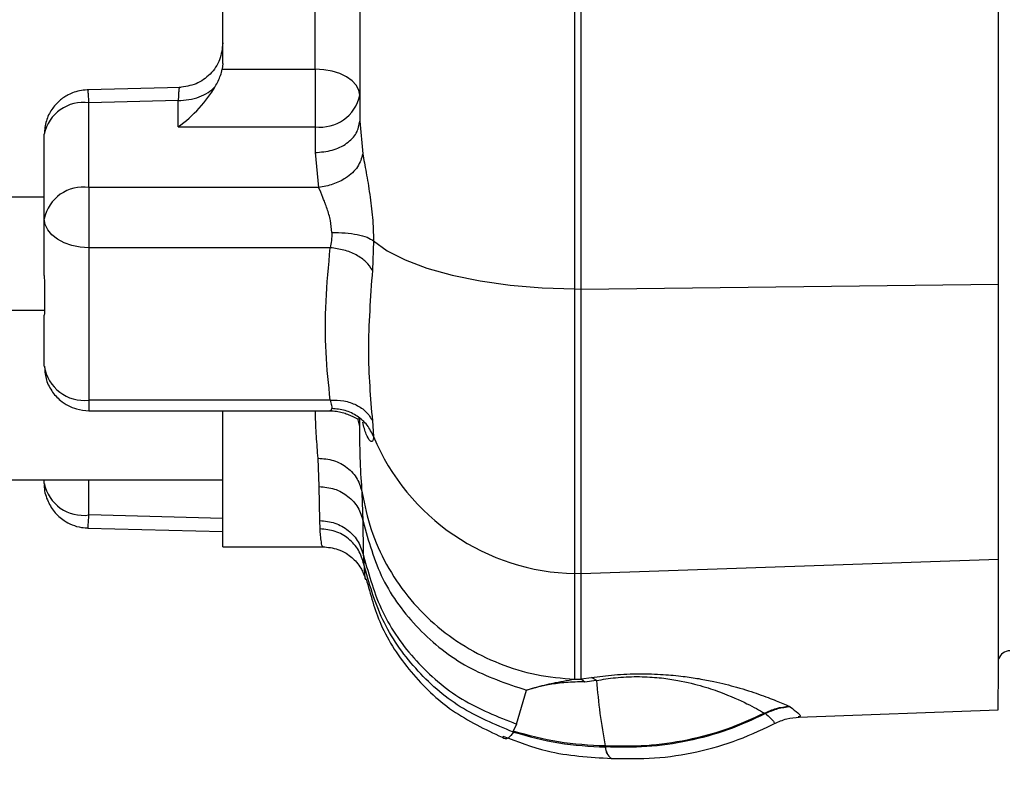
# Model space of a CAD drawing. Units: inches. Extents: x 0.4 to 10.6, y 0.4 to 8.1.
# Drawn here: x 3.5 to 3.6, y 2.8 to 2.9 of the extents above; entities that cross this region are included whole.
import ezdxf

# ---------------------------------------------------------------- set-up
doc = ezdxf.new("R2010")
doc.units = ezdxf.units.IN
doc.header["$MEASUREMENT"] = 0
doc.styles.add('SLDTEXTSTYLE0', font='TXT', dxfattribs={"width": 0.75})
doc.dimstyles.new('SLDDIMSTYLE1', dxfattribs={"dimtxt": 0.125, "dimasz": 0.13, "dimexe": 0, "dimexo": 0.0625, "dimgap": 0.03125, "dimtad": 0, "dimtih": 1, "dimtoh": 1, "dimdec": 1, "dimlfac": 25, "dimrnd": 1e-09, "dimzin": 12, "dimdsep": 46, "dimtxsty": 'SLDTEXTSTYLE0', "dimsah": 1, "dimcen": 0.09, "dimadec": 0, "dimazin": 3, "dimtfac": 1, "dimtdec": 1, "dimtofl": 0, "dimtmove": 0, "dimatfit": 3, "dimfxl": 0, "dimfrac": 2, "dimtolj": 1, "dimtzin": 12, "dimarcsym": 0})
doc.dimstyles.new('SLDDIMSTYLE2', dxfattribs={"dimtxt": 0.125, "dimasz": 0.13, "dimexe": 0, "dimexo": 0.0625, "dimgap": 0.03125, "dimtad": 0, "dimtih": 1, "dimtoh": 1, "dimdec": 1, "dimlfac": 25, "dimrnd": 1e-09, "dimzin": 4, "dimdsep": 46, "dimtxsty": 'SLDTEXTSTYLE0', "dimsah": 1, "dimcen": 0.09, "dimadec": 0, "dimazin": 1, "dimtfac": 1, "dimtdec": 1, "dimtmove": 0, "dimatfit": 0, "dimfxl": 0, "dimfrac": 2, "dimtolj": 1, "dimtzin": 12, "dimarcsym": 0})
doc.dimstyles.new('SLDDIMSTYLE3', dxfattribs={"dimtxt": 0.125, "dimasz": 0.13, "dimexe": 0, "dimexo": 0.0625, "dimgap": 0.03125, "dimtad": 0, "dimtih": 1, "dimtoh": 1, "dimdec": 1, "dimlfac": 25, "dimrnd": 1e-09, "dimzin": 4, "dimdsep": 46, "dimtxsty": 'SLDTEXTSTYLE0', "dimsah": 1, "dimcen": 0.09, "dimadec": 0, "dimazin": 1, "dimtfac": 1, "dimtdec": 1, "dimtofl": 0, "dimtmove": 0, "dimatfit": 3, "dimfxl": 0, "dimfrac": 2, "dimtolj": 1, "dimtzin": 12, "dimarcsym": 0})

# ---------------------------------------------------------------- blocks, each defined once
blk = doc.blocks.new('_D_8')
at = {"color": 7, "linetype": 'Continuous', "lineweight": 18}
for p, q in [((3.682329453489026, 4.730047436893434), (2.26074512846132, 4.730047436893434)), ((2.38574512846132, 4.730047436893434), (2.38574512846132, 3.802966977278186)), ((2.38574512846132, 2.677449011696583), (2.38574512846132, 3.604529471311854)), ((3.569022366874852, 2.677449011696583), (2.26074512846132, 2.677449011696583))]:
    blk.add_line(p, q, dxfattribs=at)
for points in [[(2.38574512846132, 4.730047436893434), (2.36574512846132, 4.600047436893434), (2.40574512846132, 4.600047436893434)], [(2.38574512846132, 2.677449011696583), (2.40574512846132, 2.807449011696582), (2.36574512846132, 2.807449011696582)]]:
    blk.add_solid(points, dxfattribs=at)
at = {"color": 7, "linetype": 'Continuous', "lineweight": 18, "insert": (2.224113178980728, 3.76566295253318), "char_height": 0.125, "attachment_point": 1, "style": 'SLDTEXTSTYLE0'}
blk.add_mtext('51.3', dxfattribs=at)
blk = doc.blocks.new('_D_9')
at = {"color": 7, "linetype": 'Continuous', "lineweight": 18}
for p, q in [((3.134917642465129, 3.58608349988597), (2.688972152403635, 3.58608349988597)), ((2.813972152403635, 3.58608349988597), (2.813972152403635, 3.230985008774454)), ((2.813972152403635, 2.677449011696583), (2.813972152403635, 3.032547502808123)), ((3.553274335378789, 2.677449011696583), (2.688972152403635, 2.677449011696583))]:
    blk.add_line(p, q, dxfattribs=at)
for points in [[(2.813972152403635, 3.58608349988597), (2.793972152403635, 3.45608349988597), (2.833972152403635, 3.45608349988597)], [(2.813972152403635, 2.677449011696583), (2.833972152403635, 2.807449011696582), (2.793972152403635, 2.807449011696582)]]:
    blk.add_solid(points, dxfattribs=at)
at = {"color": 7, "linetype": 'Continuous', "lineweight": 18, "insert": (2.652340202923041, 3.193680984029447), "char_height": 0.125, "attachment_point": 1, "style": 'SLDTEXTSTYLE0'}
blk.add_mtext('22.7', dxfattribs=at)
blk = doc.blocks.new('_D_10')
at = {"color": 7, "linetype": 'Continuous', "lineweight": 18}
for p, q in [((3.618657828541386, 3.759370901460361), (4.55908323921644, 3.759370901460361)), ((4.43408323921644, 3.759370901460361), (4.43408323921644, 3.317628709561648)), ((4.43408323921644, 2.677449011696583), (4.43408323921644, 3.119191203595318)), ((4.094219217268552, 2.677449011696583), (4.55908323921644, 2.677449011696583))]:
    blk.add_line(p, q, dxfattribs=at)
for points in [[(4.43408323921644, 3.759370901460361), (4.41408323921644, 3.629370901460361), (4.454083239216439, 3.629370901460361)], [(4.43408323921644, 2.677449011696583), (4.454083239216439, 2.807449011696582), (4.41408323921644, 2.807449011696582)]]:
    blk.add_solid(points, dxfattribs=at)
at = {"color": 7, "linetype": 'Continuous', "lineweight": 18, "insert": (4.272451289735844, 3.280324684816643), "char_height": 0.125, "attachment_point": 1, "style": 'SLDTEXTSTYLE0'}
blk.add_mtext('27.0', dxfattribs=at)
blk = doc.blocks.new('_D_12')
at = {"color": 7, "linetype": 'Continuous', "lineweight": 18}
for p, q in [((3.184917642465129, 3.53608349988597), (3.184917642465129, 2.250347462524792)), ((3.823746776323671, 2.52481909043674), (3.823746776323671, 2.250347462524792)), ((3.184917642465129, 2.375347462524792), (2.934917642465129, 2.375347462524792)), ((3.823746776323671, 2.375347462524792), (4.07374677632367, 2.375347462524792))]:
    blk.add_line(p, q, dxfattribs=at)
for points in [[(3.184917642465129, 2.375347462524792), (3.054917642465129, 2.395347462524792), (3.054917642465129, 2.355347462524792)], [(3.823746776323671, 2.375347462524792), (3.95374677632367, 2.355347462524792), (3.95374677632367, 2.395347462524792)]]:
    blk.add_solid(points, dxfattribs=at)
at = {"color": 7, "linetype": 'Continuous', "lineweight": 18, "insert": (3.342700259913805, 2.437262190762963), "char_height": 0.125, "attachment_point": 1, "style": 'SLDTEXTSTYLE0'}
blk.add_mtext('16.0', dxfattribs=at)

msp = doc.modelspace()

# ---------------------------------------------------------------- linework, layer by layer
at = {"color": 7, "linetype": 'Continuous', "lineweight": 25}
for p, q in [((3.566641082417225, 2.843012367735798), (3.566641082417225, 3.030926285578734)), ((3.567328729079579, 2.843004009293501), (3.567328729079579, 3.030934644020943)), ((3.52939644561501, 2.866899764415747), (3.52939644561501, 3.007038888898685)), ((3.611518377762097, 2.843541140702788), (3.611518377762083, 2.900633478760219)), ((3.539160225142569, 2.866298672055528), (3.539160274072175, 2.87537903679846)), ((3.543884634591388, 2.872979421693279), (3.543884634591388, 2.860808267974382)), ((3.52939644561501, 2.866899764415748), (3.529338784753608, 2.866298671930789)), ((3.529338784753608, 2.866298671930789), (3.539160225142569, 2.866298672055528)), ((3.539160225142569, 2.866298672055528), (3.539160225142569, 2.860204607969866)), ((3.524949404773166, 2.864366353164149), (3.515106145794859, 2.864122282303052)), ((3.524672036154065, 2.862974275165641), (3.515223217230893, 2.862739985578898)), ((3.524672036160128, 2.860204607965607), (3.524672036154065, 2.86297427516572)), ((3.515223217268554, 2.853774289309783), (3.515223217268554, 2.862739984852413)), ((3.524672036160128, 2.860204607965607), (3.539160225142569, 2.860204607969866)), ((3.539160225142569, 2.860204607969866), (3.539160225142569, 2.857467606016035)), ((3.543884634591388, 2.860808267974382), (3.544201177430138, 2.857347708637847)), ((3.510498807819734, 2.85043362735139), (3.510498807819734, 2.859399322893909)), ((3.539160225142569, 2.857467606016035), (3.539540077026664, 2.853774289309815)), ((3.515223217268554, 2.853774289309783), (3.515223217268554, 2.847379426199413)), ((3.539540077026664, 2.853774289309815), (3.515223217268554, 2.853774289309783)), ((3.510498807819734, 2.852755704609972), (3.485941264512657, 2.852755704609972)), ((3.510498807819734, 2.844431317855169), (3.510498807819734, 2.85043362735139)), ((3.5407731187369, 2.847379426199407), (3.515223217268554, 2.847379426199413)), ((3.515223217268554, 2.847379426199413), (3.515223217268554, 2.831239443718277)), ((3.545357429410491, 2.84811587507612), (3.545228708051078, 2.844997656162572)), ((3.567328729079579, 2.843004009293445), (3.611518377762097, 2.843541140702788)), ((3.611518377762096, 2.814367912909326), (3.611518377762097, 2.843541140702788)), ((3.566641076853678, 2.81286295798271), (3.566641082417214, 2.84301236773563)), ((3.566641082417213, 2.843012367735622), (3.567328729079579, 2.843004009293501)), ((3.567328729079578, 2.812839168600718), (3.567328729079578, 2.84300400929345)), ((3.485941264512649, 2.840787200672964), (3.510517031594606, 2.840787200672964)), ((3.510498807819716, 2.840690497853743), (3.510498807819707, 2.840787200672964)), ((3.510498807819734, 2.83484387154572), (3.510498807819734, 2.840249357284303)), ((3.540773095670758, 2.831239443718282), (3.515223217268554, 2.831239443718277)), ((3.515223217268554, 2.830119462096901), (3.540939967395404, 2.830119462096901)), ((3.52939644561501, 2.815709484137531), (3.52939644561501, 2.830119462096901)), ((3.543884634591388, 2.828446000814854), (3.543884634591388, 2.829290348753958)), ((3.545228705719745, 2.829054730559109), (3.545357428239106, 2.827388191777689)), ((3.539595768217057, 2.822088296516539), (3.53947620559564, 2.825090196455785)), ((3.495361012544143, 2.822796098310759), (3.52939644561501, 2.822796098310759)), ((3.510498807819734, 2.82241303004887), (3.510498807819734, 2.822796098310759)), ((3.539663551131703, 2.818476889942523), (3.539595768217057, 2.822088296516539)), ((3.544247584722541, 2.818400222687784), (3.544147949376225, 2.821422702653145)), ((3.539690513383356, 2.817603353122633), (3.539663551131703, 2.818476889942523)), ((3.515096446960166, 2.817690766048939), (3.52939644561501, 2.817307148284539)), ((3.52939644561501, 2.815709484137531), (3.540212617032452, 2.815709484137531)), ((3.544304122329093, 2.814730606812693), (3.544326140494518, 2.813855725974055)), ((3.611518377762096, 2.814367912909326), (3.567328729079576, 2.812839168600661)), ((3.611518377762096, 2.800784261944854), (3.611518377762096, 2.814367912909326)), ((3.567328729079576, 2.812839168600705), (3.566641076853678, 2.81286295798271)), ((3.566641082417212, 2.801676744751489), (3.566641076853678, 2.81286295798271)), ((3.567328729079577, 2.801714465314654), (3.567328729079576, 2.812839168600705)), ((3.56664107639996, 2.801676745248725), (3.567356492403263, 2.801682701079897)), ((3.567328729079577, 2.801714465314654), (3.568418054049621, 2.801848014915101)), ((3.567356493097722, 2.801682701102103), (3.567328729079577, 2.801714465314654)), ((3.567356493142461, 2.801682701082552), (3.567712719788789, 2.801407685588555)), ((3.567712719788789, 2.801407685588555), (3.568918263968506, 2.801586582651547)), ((3.568918263968506, 2.801586582651547), (3.568418056135262, 2.801848015140901)), ((3.560472991603655, 2.796926007553122), (3.561539131696427, 2.800514102137059)), ((3.611453866160678, 2.79842984166782), (3.611453866160678, 2.800388731564357)), ((3.589334264924523, 2.79880483960877), (3.589462187666352, 2.798734432154601)), ((3.590314205210671, 2.797654685490101), (3.611453866160678, 2.79842984166782)), ((3.590340381338703, 2.79768619610046), (3.590313445553302, 2.797675402475509)), ((3.560473001948732, 2.796926039630433), (3.560123553196047, 2.796174945494547)), ((3.559000084402534, 2.795516521504853), (3.558965027827304, 2.795556407480436)), ((3.560154964650015, 2.796071960065282), (3.560123643174839, 2.796175216567914)), ((3.56986916516449, 2.794600029847452), (3.569894679800301, 2.794494953385878)), ((3.569872920421871, 2.794599863142837), (3.569869165135972, 2.794600028164873)), ((3.569876598492952, 2.794599665462024), (3.569872920421794, 2.794599863138422)), ((3.569894679800407, 2.79449495339264), (3.569920728038258, 2.794415273534439)), ((3.569920728038258, 2.794415273534439), (3.569902100795079, 2.794494778928969)), ((3.570531639684177, 2.793286689287407), (3.570562265227669, 2.793283688959583))]:
    msp.add_line(p, q, dxfattribs=at)
at = {"color": 1, "linetype": 'Continuous', "lineweight": 25}
for p, q in [((3.515223217268554, 2.831239443718277), (3.515223217268554, 2.830119462635249)), ((3.543884634591388, 2.828446001759581), (3.543685677906917, 2.829307597337145)), ((3.515223217268553, 2.819072368115091), (3.515223217268553, 2.822796098310759)), ((3.52939644561501, 2.818692337844503), (3.515223217268553, 2.819072368115091))]:
    msp.add_line(p, q, dxfattribs=at)
at = {"color": 7, "linetype": 'Continuous', "lineweight": 25, "flags": 128}
for points in [[(3.543884634591388, 2.863545269928148), (3.543793856388566, 2.864082432035809), (3.543525010335531, 2.864598951304917), (3.543088428035331, 2.865074978189626), (3.542500887100924, 2.865492219243717), (3.541784966400924, 2.865834640127473), (3.540968178366337, 2.866089081798362), (3.540081911703273, 2.866245766205664), (3.539160225142569, 2.866298672055528)], [(3.515223217268554, 2.847379426199413), (3.514301530707846, 2.84743811181814), (3.51341526404478, 2.847611913418905), (3.51259847601019, 2.847894151903658), (3.511882555310187, 2.848273981005713), (3.511295014375779, 2.848736804105688), (3.510858432075578, 2.849264835171405), (3.510589586022543, 2.849837782265131), (3.510498807819734, 2.850433627351369)], [(3.545357429410589, 2.848115875076132), (3.546803396954588, 2.847067093305619), (3.548698335082322, 2.846100077544443), (3.551001150243555, 2.845235798456598), (3.553661903683489, 2.844492998762809), (3.556622894412547, 2.843887786786657), (3.559819910507659, 2.843433287130148), (3.563183621609384, 2.843139356054122), (3.566641082417225, 2.843012367735798)]]:
    msp.add_lwpolyline(points, dxfattribs=at)
at = {"color": 7, "linetype": 'Continuous', "lineweight": 25}
for centre, radius, start, end in [((3.539750776323601, 2.864380435417915), 0.004217378993319866, 261.9505330256057, 348.5782463400988), ((3.514632666087451, 2.858564157404397), 0.004217378993234349, 81.95053302447172, 168.5782463410328), ((3.514632666087509, 2.849598461861756), 0.004217378993299683, 81.9505330253894, 168.5782463406204), ((3.514729602946058, 2.835490863601266), 0.004279979686965971, 188.6945669232604, 276.6227167842874), ((3.567105665291287, 2.836399666544736), 0.0235412933448888, 202.5068806941961, 268.8691919136365), ((3.51463266608745, 2.823248195572003), 0.004217378993233737, 191.4217536589574, 278.0494669755308), ((3.612713708680364, 2.803426019570602), 0.001259842519685287, 90, 161.5851041044343), ((3.634838103884261, 2.806795552918759), 0.06609999932989778, 184.5576764383342, 190.6321942901616)]:
    msp.add_arc(centre, radius, start, end, dxfattribs=at)
at = {"color": 1, "linetype": 'Continuous', "lineweight": 25}
for centre, radius, start, end in [((3.571316390194007, 2.794472410693919), 0.001421889101349828, 179.0915918789458, 236.5020621046879), ((3.571348452627928, 2.79448191181808), 0.001446409066248809, 179.4902957332446, 235.6476092057563)]:
    msp.add_arc(centre, radius, start, end, dxfattribs=at)
at = {"color": 7, "linetype": 'Continuous', "lineweight": 25}
msp.add_ellipse((3.524672036166191, 2.86354526992824), major_axis=(0.004364785192966458, 0.004364785192966458), ratio=0.4142135623731079, start_param=4.319689897402692, end_param=5.297145422691029, dxfattribs=at)
for points, knots in [([(3.52939644561501, 2.869085330614135), (3.529327695346279, 2.86847602707386), (3.529190195482146, 2.867257425960711), (3.528130357603777, 2.86571164905178), (3.526611318285401, 2.864613853344141), (3.525396512275516, 2.864446203286929), (3.524789110204198, 2.864362378387169)], [0, 0, 0, 0, 0.2500028360986742, 0.5000032237178569, 0.7500019961253814, 1, 1, 1, 1]), ([(3.528588938517853, 2.864447058872111), (3.5288008635998, 2.864844643723181), (3.529137855420949, 2.865476861683375), (3.529284398624658, 2.866076230152397), (3.529338784753608, 2.866298671930789)], [0, 0, 0, 0, 0.6288730724260715, 1, 1, 1, 1]), ([(3.515223217268553, 2.864123732342728), (3.514689920337586, 2.864073702674485), (3.513932301485027, 2.86400262891117), (3.512894152170412, 2.863540326939483), (3.512053341018941, 2.862970634467596), (3.511235694370837, 2.862034259443273), (3.510624196058728, 2.860814486418294), (3.510541699258118, 2.859881618871157), (3.510499047268241, 2.859399313413457)], [0, 0, 0, 0, 0.2149928778752555, 0.3054258293761273, 0.4580170368448196, 0.6231577254307219, 0.805167318474477, 0.9999999999999999, 0.9999999999999999, 0.9999999999999999, 0.9999999999999999]), ([(3.544201177827451, 2.857347707978634), (3.544072582909316, 2.856873255349408), (3.543815393430208, 2.855924351408711), (3.542565833110811, 2.854790357006377), (3.541079789867675, 2.854039686694726), (3.540053315004904, 2.853862755167626), (3.539540077026664, 2.853774289309815)], [0, 0, 0, 0, 0.2796550248931951, 0.5593092730656792, 0.7796544017547625, 1, 1, 1, 1]), ([(3.544201177430138, 2.857347708637847), (3.544323342690831, 2.856701116913274), (3.54456988570572, 2.85539622326123), (3.544966954950449, 2.853036438040009), (3.545274041750623, 2.850553807355041), (3.545329503649061, 2.848932316207472), (3.545357429410589, 2.848115875076132)], [0, 0, 0, 0, 0.2434518549254574, 0.491312783627942, 0.743869606037756, 1, 1, 1, 1]), ([(3.540927573613593, 2.849002585469636), (3.54089339772713, 2.84941901812524), (3.540823976262434, 2.85026491761435), (3.540508560036205, 2.851328545737162), (3.540292557103032, 2.851931688046416), (3.540210341143309, 2.852146998998367), (3.540188817498198, 2.852202793082895), (3.540112153576973, 2.852400366100912), (3.539880553628735, 2.852976393160752), (3.539684575915618, 2.853435660733426), (3.539540077026664, 2.853774289309751)], [0, 0, 0, 0, 0.2382571460591297, 0.4839716468352662, 0.6105068572641664, 0.6118299742053451, 0.6211727115422825, 0.6461670837372684, 0.7391108281532041, 1, 1, 1, 1]), ([(3.540927573613593, 2.849002585469636), (3.540925647119028, 2.848713608820331), (3.540921719671799, 2.848124486711561), (3.540823274502695, 2.8476308989144), (3.5407731187369, 2.84737942619939)], [0, 0, 0, 0, 0.4905208020605146, 1, 1, 1, 1]), ([(3.540927573613593, 2.849002582603201), (3.541406662714333, 2.848994905021985), (3.542364840491534, 2.848979549866351), (3.54366305149178, 2.848791355176143), (3.544739423929467, 2.84850423723746), (3.545151424540942, 2.848245328329479), (3.545357424989026, 2.848115873786035)], [0, 0, 0, 0, 0.2500000418828341, 0.4999998623669302, 0.7499997584341639, 0.9999999999999999, 0.9999999999999999, 0.9999999999999999, 0.9999999999999999]), ([(3.540773095670758, 2.831239443718302), (3.540594340442908, 2.832907895913849), (3.540235983454796, 2.836252701605934), (3.540235933324204, 2.841655979583899), (3.540594337162321, 2.845474596370163), (3.5407731187369, 2.847379426199407)], [0, 0, 0, 0, 0.3328042928017502, 0.6671846492724438, 1, 1, 1, 1]), ([(3.545228692816373, 2.844997653863274), (3.545030220714528, 2.845302233450116), (3.544633273231913, 2.845911397655708), (3.543553067667168, 2.846650357333115), (3.542237220707987, 2.847192230301864), (3.541261150108866, 2.847317024954403), (3.540773118736863, 2.847379421778518)], [0, 0, 0, 0, 0.2499978774332785, 0.4999998850376929, 0.7500019544421734, 1, 1, 1, 1]), ([(3.510498807819734, 2.844431318271314), (3.510513789412208, 2.843760944942996), (3.510544191811474, 2.842400544997575), (3.5105284452007, 2.840990145297645), (3.510507418750866, 2.840464587994926), (3.510498807819734, 2.840249357284303)], [0, 0, 0, 0, 0.36453617541605, 0.7397594328284154, 1, 1, 1, 1]), ([(3.545228708051078, 2.844997656162572), (3.545020723691092, 2.842108961399528), (3.544604758703622, 2.836331623714155), (3.545020724625208, 2.831480347100438), (3.545228705719745, 2.829054730559109)], [0, 0, 0, 0, 0.5000044865573599, 0.9999999999999999, 0.9999999999999999, 0.9999999999999999, 0.9999999999999999]), ([(3.5105279322758, 2.834842261793043), (3.510551760810738, 2.834403113833856), (3.510601786508214, 2.833481165295652), (3.51122167960583, 2.832211875251612), (3.512076911627421, 2.831249272169375), (3.513004979791, 2.830638322532127), (3.514018955769818, 2.830216359066926), (3.514777084056519, 2.830155358749347), (3.515223217268554, 2.830119462096901)], [0, 0, 0, 0, 0.1770261111715582, 0.3716491469544803, 0.5590675188982424, 0.6935447629130101, 0.8196613137052167, 1, 1, 1, 1]), ([(3.540773095670758, 2.831239443718282), (3.540823272715824, 2.831047122826529), (3.540921765559125, 2.83066961491569), (3.540925660622246, 2.83044942435012), (3.540927571350758, 2.830341409568712)], [0, 0, 0, 0, 0.509448639966057, 1, 1, 1, 1]), ([(3.540773095670758, 2.831239437750444), (3.541261129015735, 2.831234384588872), (3.542237203535862, 2.83122427818465), (3.543553057998164, 2.830769701585861), (3.544633270278441, 2.830049414215023), (3.545030220040623, 2.829386285114151), (3.545228693286191, 2.829054723295957)], [0, 0, 0, 0, 0.2499980553030545, 0.5000001216597767, 0.7500021209423775, 1, 1, 1, 1]), ([(3.540753495064866, 2.830119756307075), (3.540981015041897, 2.830108838577735), (3.541439972052676, 2.830086815155933), (3.542069687064486, 2.829939419029795), (3.54263510190457, 2.829741143228839), (3.54331024636812, 2.829444067773056), (3.543770490425622, 2.829152886775009), (3.543836309290319, 2.829322488227677), (3.543857944222329, 2.829378236923954)], [0, 0, 0, 0, 0.118623371667736, 0.2392890012549526, 0.3665468248451395, 0.505564289343962, 0.8374769447532349, 1, 1, 1, 1]), ([(3.545357427139104, 2.827388194577373), (3.545151426230752, 2.827803091749964), (3.544739424582149, 2.828632885756581), (3.54366305216945, 2.829575936674335), (3.542364842093053, 2.830215930708616), (3.541406664961153, 2.830299583428642), (3.540927576199735, 2.83034140980572)], [0, 0, 0, 0, 0.2500001020023288, 0.4999999999995604, 0.7499998979997583, 1, 1, 1, 1]), ([(3.545357428239204, 2.827388191777724), (3.545329507465868, 2.827181816026708), (3.545274058742856, 2.826771968071693), (3.544966937010455, 2.826888578509169), (3.544569908701559, 2.82751254168517), (3.544323356981767, 2.82843853202418), (3.544201174486757, 2.828897420772034)], [0, 0, 0, 0, 0.2561466283320869, 0.5086894719412208, 0.7565235148465538, 0.9999999999999999, 0.9999999999999999, 0.9999999999999999, 0.9999999999999999]), ([(3.544147951256127, 2.82142269077243), (3.544075767324621, 2.82247502092545), (3.543931902080844, 2.824572353819918), (3.543900353681194, 2.827157796053134), (3.543884634591388, 2.828446000814854)], [0, 0, 0, 0, 0.5017468403779445, 1, 1, 1, 1]), ([(3.53947620559564, 2.825090195776173), (3.540037368093045, 2.825043320268845), (3.541159691950236, 2.824949569349217), (3.542621398103158, 2.824131356006737), (3.543730198025157, 2.822931632571484), (3.544008710969521, 2.821925677083728), (3.544147967587724, 2.821422698812439)], [0, 0, 0, 0, 0.2500002370261756, 0.4999999672375182, 0.7499997214744356, 1, 1, 1, 1]), ([(3.510525866040483, 2.822389434372944), (3.510517473445142, 2.822324051635451), (3.510443560479404, 2.82174823070761), (3.510767901522538, 2.820683923721513), (3.511483549129486, 2.819399086417075), (3.512446335181935, 2.818528690286918), (3.513450674582506, 2.817998282180821), (3.514348193486516, 2.81773200597028), (3.514957758787422, 2.817701782561698), (3.515223217268553, 2.817688620624618)], [0, 0, 0, 0, 0.02676750224815047, 0.2357394103005746, 0.431810732436076, 0.6237552137796729, 0.7523000938029306, 0.8921296196199033, 1, 1, 1, 1]), ([(3.539595771198632, 2.822088270599736), (3.540145625282584, 2.822036181776379), (3.541245332487787, 2.821932004220864), (3.542686194934069, 2.821109327123394), (3.543794825066428, 2.819910716343473), (3.54409666474092, 2.818903720894118), (3.544247584722541, 2.81840022268778)], [0, 0, 0, 0, 0.2500001960044748, 0.4999999543006808, 0.7499997379928663, 1, 1, 1, 1]), ([(3.539663551131703, 2.818476889877738), (3.540208224488649, 2.818423979582484), (3.541297587028511, 2.818318157454621), (3.542728253505962, 2.817483919568135), (3.54383670388104, 2.816268614850307), (3.544148601111427, 2.815243324030808), (3.544304547297885, 2.81473068660497)], [0, 0, 0, 0, 0.2499966308087014, 0.5000005254926505, 0.750004156228545, 1, 1, 1, 1]), ([(3.544304547297885, 2.81473068660497), (3.544294253710204, 2.81524768710161), (3.54427367194454, 2.816281416390204), (3.544256280473251, 2.81769407794934), (3.544247587023187, 2.818400223077418)], [0, 0, 0, 0, 0.5001314196520423, 0.9999999999999999, 0.9999999999999999, 0.9999999999999999, 0.9999999999999999]), ([(3.544247587913006, 2.818400223228111), (3.544821919566497, 2.816319782694555), (3.545970582414513, 2.812158903289994), (3.549941769150497, 2.806855255190948), (3.555161356505415, 2.802652106478727), (3.559413209848101, 2.801226774748371), (3.561539137251698, 2.800514108637723)], [0, 0, 0, 0, 0.2500000992105748, 0.4999999986376732, 0.7499999132087979, 1, 1, 1, 1]), ([(3.544326575030152, 2.81385581067077), (3.544168906780119, 2.814369566796136), (3.543853565226257, 2.815397095514478), (3.542745643140214, 2.816612662483669), (3.541318747523945, 2.817446086428254), (3.540233253127455, 2.817550930740319), (3.539690513383355, 2.81760335217638)], [0, 0, 0, 0, 0.2499954219524067, 0.4999988570980717, 0.7500028620822097, 1, 1, 1, 1]), ([(3.539975624785408, 2.815709483688535), (3.540520297761943, 2.81565525637701), (3.541397649681035, 2.815567907751537), (3.54264936883309, 2.814939313779143), (3.5434963372193, 2.814189913218409), (3.544011781353212, 2.813437460128244), (3.544407734754285, 2.812642877519876), (3.544456573459397, 2.812400487099819), (3.544494829515812, 2.812210619216076)], [0, 0, 0, 0, 0.1686625430490226, 0.2716793602734796, 0.4401171132388046, 0.5506183216513366, 0.647992902357148, 1, 1, 1, 1]), ([(3.544304547566472, 2.814730686665333), (3.544866692135866, 2.81270839498444), (3.545990987427262, 2.808663789488907), (3.549694767120175, 2.803465382154074), (3.554530588205176, 2.799259875613707), (3.558492194969801, 2.797703961806354), (3.560472991603655, 2.796926007553122)], [0, 0, 0, 0, 0.2499986401539676, 0.5000000165142037, 0.7500008599894294, 1, 1, 1, 1]), ([(3.560155047886954, 2.79607221121444), (3.558219470405939, 2.796869177368103), (3.554348303890226, 2.798463114432613), (3.549628261302681, 2.802669085638141), (3.546004239972067, 2.807837828306308), (3.544885790435468, 2.811849819989814), (3.544326567514309, 2.813855809205688)], [0, 0, 0, 0, 0.2499993385670401, 0.50000016940858, 0.7500009104634434, 1, 1, 1, 1]), ([(3.544575382785058, 2.81230471113099), (3.545015140851906, 2.810670118464002), (3.545975558978186, 2.807100218228375), (3.549171770389259, 2.802312532056413), (3.553528357126353, 2.79809996220148), (3.557152949913671, 2.796380933622879), (3.55896526984638, 2.79552140816976)], [0, 0, 0, 0, 0.2196837911947941, 0.4797826601015568, 0.7398879516239814, 1, 1, 1, 1]), ([(3.561539134854096, 2.800514107806742), (3.562397184193112, 2.800775869249676), (3.563799744801827, 2.801203742417388), (3.565846477025348, 2.801544466788842), (3.566641072820238, 2.801676745036901)], [0, 0, 0, 0, 0.6117734475674118, 1, 1, 1, 1]), ([(3.568418056135387, 2.801848015137541), (3.569206474323816, 2.801953589485142), (3.570795651749606, 2.802166390727444), (3.57308363289081, 2.802259695686151), (3.57480805571673, 2.802237071188329), (3.576000257514688, 2.8021793817159), (3.577116574263884, 2.80208983704468), (3.57840853483125, 2.801948147818746), (3.579881388857214, 2.801728351839321), (3.581349023779347, 2.801442205126065), (3.582659928898566, 2.80113643984248), (3.584359646251075, 2.800681056224169), (3.586233833321141, 2.80007040615884), (3.588044479438413, 2.799372771027356), (3.588904589543957, 2.798994038632925), (3.589334264114536, 2.798804839973483)], [0, 0, 0, 0, 0.06709709006605714, 0.1352444456940537, 0.1680774807395971, 0.202645409736172, 0.2343288523146844, 0.2681301204142157, 0.3280064044265139, 0.3948188181975073, 0.4540733200553856, 0.5180995529651858, 0.6742432995548305, 0.8372657529834836, 1, 1, 1, 1]), ([(3.568918263967341, 2.801586582634807), (3.568926652422727, 2.801579591992367), (3.568943584415182, 2.801565481467889), (3.568945935764148, 2.801550592113392), (3.568947122206742, 2.801543079249658)], [0, 0, 0, 0, 0.4954204537694392, 1, 1, 1, 1]), ([(3.568947122206742, 2.801543079249658), (3.569596360714002, 2.801652082320409), (3.570569511607834, 2.801815468247994), (3.57208414520047, 2.80192646635782), (3.573609442812102, 2.801965063450702), (3.575419487310769, 2.801872347169188), (3.577791347568645, 2.801550128093975), (3.580032935769474, 2.801004252932967), (3.582707915278867, 2.800101666713157), (3.585046157096801, 2.7990248669941), (3.58617733618711, 2.798394708729097), (3.586742829813277, 2.798079683031232)], [0, 0, 0, 0, 0.0619116807542952, 0.09280011396557444, 0.1236946547586446, 0.1854308642540924, 0.2478078812817694, 0.373128519425185, 0.498509717315164, 0.7492973828171652, 1, 1, 1, 1]), ([(3.567712720759388, 2.801407683914382), (3.567020030866909, 2.801388579366382), (3.56562566768386, 2.801350122506177), (3.563417074769496, 2.801030469678799), (3.562291106619187, 2.800720870762355), (3.56153913265986, 2.800514106190074)], [0, 0, 0, 0, 0.2469317754450855, 0.4970659744626756, 1, 1, 1, 1]), ([(3.611453866160679, 2.800388731564357), (3.611459587922709, 2.800489682899033), (3.611466829428015, 2.800617447671836), (3.61150943608747, 2.800755326015519), (3.611518377762096, 2.800784261944854)], [0, 0, 0, 0, 0.7901343418958482, 1, 1, 1, 1]), ([(3.586742829813277, 2.798079683031232), (3.587156256723797, 2.798272032068199), (3.587983110357404, 2.798656730054931), (3.588883879596888, 2.798755460762287), (3.589334264114537, 2.798804826104776)], [0, 0, 0, 0, 0.500000113340172, 1, 1, 1, 1]), ([(3.589462188453452, 2.798734410774052), (3.589007995779807, 2.798687885730936), (3.588099610111543, 2.798594835611826), (3.587265449214087, 2.798216189386736), (3.586848368617986, 2.798026866207295)], [0, 0, 0, 0, 0.4999998233268335, 1, 1, 1, 1]), ([(3.586742837542296, 2.798079679065747), (3.585421106655647, 2.7974777046127), (3.58277752577326, 2.796273701459083), (3.57855499582431, 2.795151684495244), (3.57423302100533, 2.794510629380923), (3.571328786920259, 2.794569986718832), (3.569876592857514, 2.794599666961941)], [0, 0, 0, 0, 0.2499639478793259, 0.4999504215077028, 0.7499619494523888, 1, 1, 1, 1]), ([(3.58684837513797, 2.798026852567925), (3.585521626851414, 2.797416431195412), (3.582868020448494, 2.796195537918977), (3.578625657653638, 2.79505700076341), (3.574281765270718, 2.794405888665289), (3.571362039975399, 2.794465148658735), (3.569902100876171, 2.794494780207152)], [0, 0, 0, 0, 0.2499660000223164, 0.4999526925285065, 0.7499632527719203, 1, 1, 1, 1]), ([(3.586742836897342, 2.798079680719061), (3.58676337982092, 2.798070957702117), (3.586804348931078, 2.798053561237552), (3.586833727639236, 2.798035738532266), (3.586848375137608, 2.798026852571547)], [0, 0, 0, 0, 0.5014246952829061, 1, 1, 1, 1]), ([(3.587804991745088, 2.796982243579186), (3.588227763030615, 2.797169662348099), (3.589073421980255, 2.797544551477726), (3.589963879491101, 2.797621215377509), (3.59040916951838, 2.797659552602599)], [0, 0, 0, 0, 0.4999311905902178, 1, 1, 1, 1]), ([(3.570532258563638, 2.793287784303614), (3.572051832565452, 2.793257107067178), (3.575089279138541, 2.793195786942871), (3.579603151587969, 2.793907629856606), (3.583999894807249, 2.795148180271311), (3.586736136208414, 2.796475222060238), (3.588103448475901, 2.797138350875076)], [0, 0, 0, 0, 0.250429861555303, 0.5005793228050902, 0.7504372171716552, 0.9999999999999999, 0.9999999999999999, 0.9999999999999999, 0.9999999999999999]), ([(3.55904425392406, 2.795645964533226), (3.560587319107722, 2.795054034693418), (3.564274806930605, 2.79363949038291), (3.568230970576503, 2.793416416089513), (3.570531639024567, 2.793286689406208)], [0, 0, 0, 0, 0.4184597367580114, 1, 1, 1, 1]), ([(3.569869165080243, 2.794600028252999), (3.568213746056912, 2.794680525069515), (3.564903141070125, 2.794841507369723), (3.561716675365939, 2.795730488775188), (3.560123554674205, 2.796174948186677)], [0, 0, 0, 0, 0.5000351989852105, 1, 1, 1, 1]), ([(3.560155058595546, 2.796072243694303), (3.561747384271375, 2.795627119931973), (3.564932251768961, 2.794736811985196), (3.568240462285365, 2.794575576637034), (3.569894679801962, 2.79449495349171)], [0, 0, 0, 0, 0.4999660667317731, 1, 1, 1, 1]), ([(3.569898678681202, 2.79449388345906), (3.569898192746668, 2.794495571597706), (3.569897254900132, 2.79449882968058), (3.569893969212171, 2.794513473197211), (3.569887767765835, 2.79453387369606), (3.569880634100193, 2.794565882256944), (3.569875893910246, 2.794586765125037), (3.569872920447957, 2.79459986468886)], [0, 0, 0, 0, 0.05385573111744991, 0.1039407726436613, 0.4607369509431308, 0.6617269861269226, 1, 1, 1, 1]), ([(3.569902100793136, 2.794494778903043), (3.569897752011859, 2.7945107269277), (3.569889054449046, 2.79454262297796), (3.569880750720935, 2.794580654713447), (3.569876598856756, 2.794599670581754)], [0, 0, 0, 0, 0.4999999851865693, 1, 1, 1, 1]), ([(3.569920728039073, 2.79441527385139), (3.569917144377914, 2.794428246045582), (3.569911620253383, 2.794448242360244), (3.569904418024235, 2.794472856051962), (3.569901030192786, 2.794486066522516), (3.569899207984586, 2.794492123939355), (3.569898678681202, 2.79449388345906)], [0, 0, 0, 0, 0.5014360904332911, 0.7729512600868536, 0.9340483340549067, 1, 1, 1, 1])]:
    msp.add_open_spline(points, degree=3, knots=knots, dxfattribs=at)
at = {"color": 1, "linetype": 'Continuous', "lineweight": 25}
for points, knots in [([(3.515223217268551, 2.862739984852349), (3.515212497289722, 2.862944796672753), (3.515189647971371, 2.863381347020563), (3.515158150417465, 2.863802583498174), (3.515129251124215, 2.864078847899267), (3.515114356575584, 2.864093909983186), (3.515106622093151, 2.864101731463808)], [0, 0, 0, 0, 0.2481439248682194, 0.5289114490300018, 0.7553718335026847, 0.9999999999999999, 0.9999999999999999, 0.9999999999999999, 0.9999999999999999]), ([(3.524788978181593, 2.86434568013858), (3.52478241166411, 2.864340427250203), (3.524767567888661, 2.86432855296589), (3.524739204371297, 2.864066589716854), (3.524706425805547, 2.863628229862121), (3.524683499661759, 2.863192265594141), (3.524672036153908, 2.862974275169972)], [0, 0, 0, 0, 0.209119031723889, 0.472718751963499, 0.736349349344632, 1, 1, 1, 1]), ([(3.53947620559564, 2.825090196455785), (3.539418685452398, 2.825854245653034), (3.539306149432354, 2.827349079478739), (3.539211710423208, 2.829064826771996), (3.539197853441779, 2.830039334028049), (3.539196714062719, 2.830119462096901)], [0, 0, 0, 0, 0.4896792806880272, 0.9580392926991276, 1, 1, 1, 1]), ([(3.540732156075945, 2.830140379940813), (3.540749109424746, 2.830133522090713), (3.540881353454873, 2.830080027660443), (3.540906045106318, 2.830219669477743), (3.540927571350758, 2.830341409568712)], [0, 0, 0, 0, 0.1281974602966582, 1, 1, 1, 1]), ([(3.515098125014219, 2.817750825636043), (3.515103260945503, 2.817735544610886), (3.515118897040775, 2.817689022266256), (3.515159834653105, 2.818060280500388), (3.515199671850337, 2.818696397101741), (3.515223217268552, 2.819072368115075)], [0, 0, 0, 0, 0.1666899694784251, 0.5074795785400127, 1, 1, 1, 1]), ([(3.539976098693843, 2.815794548776892), (3.539962296619141, 2.81576960187832), (3.539912507171382, 2.815679608719318), (3.539835783576465, 2.81611312206163), (3.539753918580388, 2.81678675260456), (3.539709013832839, 2.817365084379078), (3.539690513383356, 2.817603353122633)], [0, 0, 0, 0, 0.1424448664565464, 0.5138539958639362, 0.7997111646058832, 1, 1, 1, 1]), ([(3.544326575030152, 2.81385581067077), (3.544377136663771, 2.813060166418575), (3.544429622131881, 2.81223424846388), (3.544484831153976, 2.812274636271757), (3.544486854819282, 2.8122761166712)], [0, 0, 0, 0, 0.9633453876041858, 1, 1, 1, 1]), ([(3.589462187666347, 2.798734432154599), (3.589755857570423, 2.798512046894493), (3.590343119790026, 2.798067335129194), (3.590609756254452, 2.797730318189625), (3.590419493384175, 2.797699154206506), (3.590340381338703, 2.79768619610046)], [0, 0, 0, 0, 0.3688265225431881, 0.7375555999117984, 1, 1, 1, 1]), ([(3.586848368370331, 2.79802686638668), (3.587197713625988, 2.797715440316246), (3.587817603949855, 2.797162835108258), (3.587759749126954, 2.797066596490088), (3.587734498955424, 2.797024594086575)], [0, 0, 0, 0, 0.5635597817977599, 1, 1, 1, 1]), ([(3.560155047887893, 2.796072211214135), (3.559774471151264, 2.795572912702194), (3.559390720966841, 2.795069450778229), (3.55900328830284, 2.795512854746109), (3.559000084402534, 2.795516521504853)], [0, 0, 0, 0, 0.9917304331741793, 0.9999999999999999, 0.9999999999999999, 0.9999999999999999, 0.9999999999999999])]:
    msp.add_open_spline(points, degree=3, knots=knots, dxfattribs=at)
at = {"color": 7, "linetype": 'Continuous', "lineweight": 25}
for points in [[(3.524672036166191, 2.862974275165705), (3.52505708669565, 2.862993455984618), (3.525827187754569, 2.863031817622442), (3.526909547609825, 2.863339583222776), (3.527875584552232, 2.86380203041526), (3.52835115290116, 2.864232049959559), (3.528588937075625, 2.864447059731708)], [(3.539160225142569, 2.857467606015941), (3.539779297790482, 2.857517821419328), (3.541017443086307, 2.857618252226101), (3.542579072710403, 2.858390777675302), (3.543671588677904, 2.859495016572219), (3.543813619286893, 2.860370517506995), (3.543884634591388, 2.860808267974382)], [(3.544147951256127, 2.82142269077243), (3.5444183847449, 2.820108002552656), (3.544959251722446, 2.817478626113109), (3.54663141156454, 2.813783488451465), (3.548877285259573, 2.810412284317657), (3.551693349248591, 2.807476377517999), (3.554978251157229, 2.805056453657862), (3.558639017212135, 2.803242419471842), (3.56256267246098, 2.802025181248907), (3.565281605013754, 2.801792890518208), (3.566641071290142, 2.801676745152859)]]:
    msp.add_open_spline(points, degree=3, dxfattribs=at)

# ---------------------------------------------------------------- dimensions: what is measured, and where the dimension line sits
at = {"color": 7, "linetype": 'Continuous', "lineweight": 18}
for base, p1, p2, dimstyle, picture, middle in [((2.385745128461321, 4.730047436893434), (3.619022366874852, 2.677449011696583), (3.732329453489025, 4.730047436893434), 'SLDDIMSTYLE1', '_D_8', (2.385745128461321, 3.703748224295008)), ((4.434083239216439, 3.759370901460361), (4.044219217268552, 2.677449011696583), (3.568657828541387, 3.759370901460361), 'SLDDIMSTYLE3', '_D_10', (4.434083239216439, 3.218409956578471)), ((2.813972152403635, 3.58608349988597), (3.603274335378789, 2.677449011696583), (3.184917642465129, 3.58608349988597), 'SLDDIMSTYLE1', '_D_9', (2.813972152403635, 3.131766255791276))]:
    dim = msp.add_linear_dim(base=base, p1=p1, p2=p2, angle=90.0000000000002, dimstyle=dimstyle, dxfattribs=at)
    dim.commit()
    dim.dimension.update_dxf_attribs({"geometry": picture, "text_midpoint": middle, "dimtype": 160})
dim = msp.add_linear_dim(base=(3.184917642465129, 2.375347462524792), p1=(3.823746776323671, 2.57481909043674), p2=(3.184917642465129, 3.58608349988597), dimstyle='SLDDIMSTYLE2', dxfattribs=at)
dim.commit()
dim.dimension.update_dxf_attribs({"geometry": '_D_12', "text_midpoint": (3.504332209394399, 2.375347462524792), "dimtype": 160})

doc.saveas('drawing.dxf')
